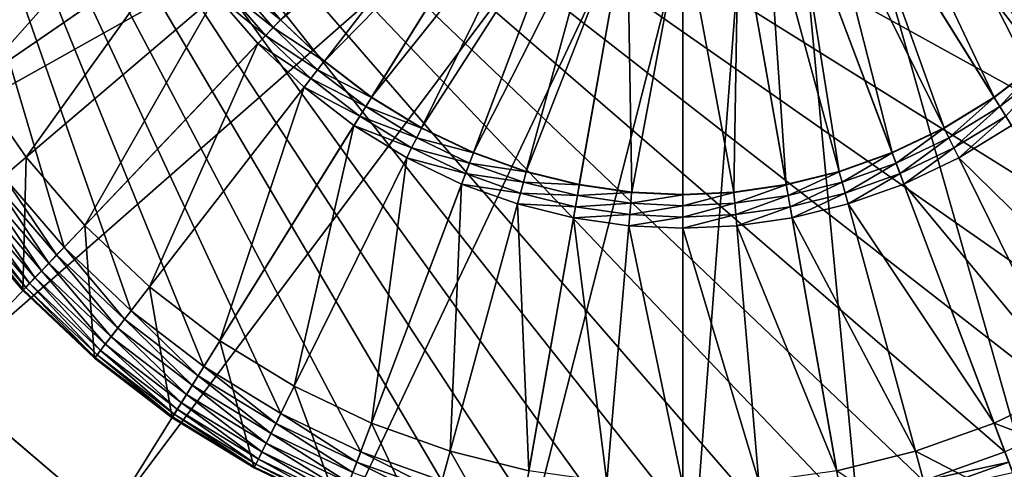
# Model space of a CAD drawing. Units: metres. Extents: x -5.49 to -4.3, y 0.55 to 0.92.
# Drawn here: x -5.43 to -5.42, y 0.62 to 0.63 of the extents above; entities that cross this region are included whole.
import ezdxf

# ---------------------------------------------------------------- set-up
doc = ezdxf.new("R2010")
doc.units = ezdxf.units.M
doc.header["$MEASUREMENT"] = 0
doc.layers.add('FCX 501', color=7, linetype='Continuous', true_color=0x8a086e)

# ---------------------------------------------------------------- blocks, each defined once
blk = doc.blocks.new('2dfe3da4-838d-4c16-9ddd-f8d332957434')
at = {"layer": 'FCX 501', "color": 0}
for points in [[(10.424, -189.398, 187.264), (18.25, -179.446, 187.264), (15.026, -177.776, 187.264)], [(11.409, -189.909, 187.264), (18.25, -179.446, 187.264), (10.424, -189.398, 187.264)], [(11.409, -189.909, 187.264), (21.128, -181.784, 187.264), (18.25, -179.446, 187.264)], [(15.289, -181.188, 196.264), (5.67, -209.262, 196.264), (16.608, -181.957, 196.264)], [(12.289, -190.623, 187.264), (21.128, -181.784, 187.264), (11.409, -189.909, 187.264)], [(12.289, -190.623, 187.264), (23.466, -184.663, 187.264), (21.128, -181.784, 187.264)], [(16.608, -181.957, 196.264), (5.67, -209.262, 196.264), (17.854, -182.867, 196.264)], [(17.854, -182.867, 196.264), (5.67, -209.262, 196.264), (19.006, -183.906, 196.264)], [(19.006, -183.906, 196.264), (5.67, -209.262, 196.264), (20.045, -185.058, 196.264)], [(13.003, -191.503, 187.264), (23.466, -184.663, 187.264), (12.289, -190.623, 187.264)], [(13.003, -191.503, 187.264), (25.136, -187.887, 187.264), (23.466, -184.663, 187.264)], [(20.045, -185.058, 196.264), (5.67, -209.262, 196.264), (20.955, -186.304, 196.264)], [(20.955, -186.304, 196.264), (5.67, -209.262, 196.264), (21.724, -187.623, 196.264)], [(17.021, -188.876, 193.564), (20.536, -186.578, 193.564), (17.549, -189.781, 193.564)], [(17.549, -189.781, 193.564), (20.536, -186.578, 193.564), (21.28, -187.853, 193.564)], [(21.28, -187.853, 191.264), (22.612, -187.164, 191.264), (21.882, -189.175, 191.264)], [(21.882, -189.175, 191.264), (22.612, -187.164, 191.264), (23.276, -188.623, 191.264)], [(21.724, -187.623, 196.264), (5.67, -209.262, 196.264), (22.347, -188.991, 196.264)], [(15.969, -188.367, 193.399), (12.113, -190.8, 190.43), (15.294, -187.618, 193.399)], [(13.514, -192.488, 187.264), (25.136, -187.887, 187.264), (13.003, -191.503, 187.264)], [(13.514, -192.488, 187.264), (26.099, -191.237, 187.264), (25.136, -187.887, 187.264)], [(17.549, -189.781, 193.564), (21.28, -187.853, 193.564), (17.977, -190.721, 193.564)], [(17.977, -190.721, 193.564), (21.28, -187.853, 193.564), (21.882, -189.175, 193.564)], [(21.882, -189.175, 191.264), (21.28, -187.853, 193.564), (21.28, -187.853, 191.264)], [(21.882, -189.175, 191.264), (21.882, -189.175, 193.564), (21.28, -187.853, 193.564)], [(15.969, -188.367, 193.399), (12.476, -191.203, 190.43), (12.113, -190.8, 190.43)], [(16.56, -189.177, 193.399), (12.476, -191.203, 190.43), (15.969, -188.367, 193.399)], [(15.969, -188.367, 193.399), (15.972, -188.365, 193.401), (16.563, -189.175, 193.401)], [(15.969, -188.367, 193.399), (16.563, -189.175, 193.401), (16.56, -189.177, 193.399)], [(16.713, -189.077, 193.494), (15.972, -188.365, 193.401), (16.111, -188.252, 193.494)], [(15.972, -188.365, 193.401), (16.713, -189.077, 193.494), (16.563, -189.175, 193.401)], [(16.111, -188.252, 193.494), (16.869, -188.975, 193.548), (16.713, -189.077, 193.494)], [(21.882, -189.175, 191.264), (23.276, -188.623, 191.264), (22.34, -190.523, 191.264)], [(22.34, -190.523, 191.264), (23.276, -188.623, 191.264), (23.782, -190.11, 191.264)], [(17.549, -189.781, 193.564), (16.869, -188.975, 193.548), (17.021, -188.876, 193.564)], [(22.996, -190.335, 196.248), (22.689, -188.855, 196.194), (22.516, -188.924, 196.248)], [(22.347, -188.991, 196.264), (5.67, -209.262, 196.264), (22.821, -190.385, 196.264)], [(17.388, -189.865, 193.548), (16.713, -189.077, 193.494), (16.869, -188.975, 193.548)], [(17.549, -189.781, 193.564), (17.388, -189.865, 193.548), (16.869, -188.975, 193.548)], [(22.821, -190.385, 196.264), (22.516, -188.924, 196.248), (22.347, -188.991, 196.264)], [(22.821, -190.385, 196.264), (22.996, -190.335, 196.248), (22.516, -188.924, 196.248)], [(16.56, -189.177, 193.399), (12.795, -191.639, 190.43), (12.476, -191.203, 190.43)], [(17.06, -190.034, 193.399), (12.795, -191.639, 190.43), (16.56, -189.177, 193.399)], [(16.56, -189.177, 193.399), (16.563, -189.175, 193.401), (17.063, -190.033, 193.401)], [(16.56, -189.177, 193.399), (17.063, -190.033, 193.401), (17.06, -190.034, 193.399)], [(17.222, -189.951, 193.494), (16.563, -189.175, 193.401), (16.713, -189.077, 193.494)], [(16.563, -189.175, 193.401), (17.222, -189.951, 193.494), (17.063, -190.033, 193.401)], [(16.713, -189.077, 193.494), (17.388, -189.865, 193.548), (17.222, -189.951, 193.494)], [(17.977, -190.721, 193.564), (21.882, -189.175, 193.564), (18.302, -191.678, 193.564)], [(18.302, -191.678, 193.564), (21.882, -189.175, 193.564), (22.34, -190.523, 193.564)], [(22.34, -190.523, 191.264), (21.882, -189.175, 193.564), (21.882, -189.175, 191.264)], [(22.34, -190.523, 191.264), (22.34, -190.523, 193.564), (21.882, -189.175, 193.564)], [(17.977, -190.721, 193.564), (17.388, -189.865, 193.548), (17.549, -189.781, 193.564)], [(17.635, -190.856, 193.494), (17.063, -190.033, 193.401), (17.222, -189.951, 193.494)], [(17.808, -190.788, 193.548), (17.222, -189.951, 193.494), (17.388, -189.865, 193.548)], [(17.222, -189.951, 193.494), (17.808, -190.788, 193.548), (17.635, -190.856, 193.494)], [(17.977, -190.721, 193.564), (17.808, -190.788, 193.548), (17.388, -189.865, 193.548)], [(17.06, -190.034, 193.399), (13.064, -192.101, 190.43), (12.795, -191.639, 190.43)], [(17.465, -190.924, 193.399), (13.064, -192.101, 190.43), (17.06, -190.034, 193.399)], [(17.06, -190.034, 193.399), (17.063, -190.033, 193.401), (17.468, -190.922, 193.401)], [(17.06, -190.034, 193.399), (17.468, -190.922, 193.401), (17.465, -190.924, 193.399)], [(17.063, -190.033, 193.401), (17.635, -190.856, 193.494), (17.468, -190.922, 193.401)], [(22.34, -190.523, 191.264), (23.782, -190.11, 191.264), (22.658, -191.874, 191.264)], [(22.821, -190.385, 196.264), (5.67, -209.262, 196.264), (23.149, -191.783, 196.264)], [(18.302, -191.678, 193.564), (22.34, -190.523, 193.564), (18.528, -192.638, 193.564)], [(18.528, -192.638, 193.564), (22.34, -190.523, 193.564), (22.658, -191.874, 193.564)], [(22.658, -191.874, 191.264), (22.34, -190.523, 193.564), (22.34, -190.523, 191.264)], [(22.658, -191.874, 191.264), (22.658, -191.874, 193.564), (22.34, -190.523, 193.564)], [(18.128, -191.728, 193.548), (17.635, -190.856, 193.494), (17.808, -190.788, 193.548)], [(18.302, -191.678, 193.564), (17.808, -190.788, 193.548), (17.977, -190.721, 193.564)], [(18.302, -191.678, 193.564), (18.128, -191.728, 193.548), (17.808, -190.788, 193.548)], [(17.465, -190.924, 193.399), (13.282, -192.58, 190.43), (13.064, -192.101, 190.43)], [(17.773, -191.83, 193.399), (13.282, -192.58, 190.43), (17.465, -190.924, 193.399)], [(17.465, -190.924, 193.399), (17.468, -190.922, 193.401), (17.776, -191.829, 193.401)], [(17.465, -190.924, 193.399), (17.776, -191.829, 193.401), (17.773, -191.83, 193.399)], [(17.949, -191.779, 193.494), (17.468, -190.922, 193.401), (17.635, -190.856, 193.494)], [(17.468, -190.922, 193.401), (17.949, -191.779, 193.494), (17.776, -191.829, 193.401)], [(17.635, -190.856, 193.494), (18.128, -191.728, 193.548), (17.949, -191.779, 193.494)], [(26.099, -191.237, 187.264), (13.514, -192.488, 187.264), (13.808, -193.512, 187.264)], [(13.808, -193.512, 187.264), (26.4, -194.512, 187.264), (26.099, -191.237, 187.264)], [(18.349, -192.671, 193.548), (17.949, -191.779, 193.494), (18.128, -191.728, 193.548)], [(18.528, -192.638, 193.564), (18.128, -191.728, 193.548), (18.302, -191.678, 193.564)], [(18.528, -192.638, 193.564), (18.349, -192.671, 193.548), (18.128, -191.728, 193.548)], [(23.149, -191.783, 196.264), (5.67, -209.262, 196.264), (23.339, -193.164, 196.264)], [(17.773, -191.83, 193.399), (13.448, -193.068, 190.43), (13.282, -192.58, 190.43)], [(17.986, -192.738, 193.399), (13.448, -193.068, 190.43), (17.773, -191.83, 193.399)], [(17.773, -191.83, 193.399), (17.776, -191.829, 193.401), (17.99, -192.738, 193.401)], [(17.773, -191.83, 193.399), (17.99, -192.738, 193.401), (17.986, -192.738, 193.399)], [(18.166, -192.705, 193.494), (17.776, -191.829, 193.401), (17.949, -191.779, 193.494)], [(17.776, -191.829, 193.401), (18.166, -192.705, 193.494), (17.99, -192.738, 193.401)], [(17.949, -191.779, 193.494), (18.349, -192.671, 193.548), (18.166, -192.705, 193.494)], [(18.528, -192.638, 193.564), (22.658, -191.874, 193.564), (18.658, -193.587, 193.564)], [(18.658, -193.587, 193.564), (22.658, -191.874, 193.564), (22.841, -193.209, 193.564)], [(17.986, -192.738, 193.399), (13.563, -193.557, 190.43), (13.448, -193.068, 190.43)], [(18.11, -193.636, 193.399), (13.563, -193.557, 190.43), (17.986, -192.738, 193.399)], [(17.986, -192.738, 193.399), (18.113, -193.636, 193.401), (18.11, -193.636, 193.399)], [(17.986, -192.738, 193.399), (17.99, -192.738, 193.401), (18.113, -193.636, 193.401)], [(18.292, -193.62, 193.494), (17.99, -192.738, 193.401), (18.166, -192.705, 193.494)], [(17.99, -192.738, 193.401), (18.292, -193.62, 193.494), (18.113, -193.636, 193.401)], [(18.477, -193.603, 193.548), (18.166, -192.705, 193.494), (18.349, -192.671, 193.548)], [(18.166, -192.705, 193.494), (18.477, -193.603, 193.548), (18.292, -193.62, 193.494)], [(18.658, -193.587, 193.564), (18.349, -192.671, 193.548), (18.528, -192.638, 193.564)], [(18.658, -193.587, 193.564), (18.477, -193.603, 193.548), (18.349, -192.671, 193.548)], [(23.339, -193.164, 196.264), (5.67, -209.262, 196.264), (23.4, -194.512, 196.264)], [(18.658, -193.587, 193.564), (22.841, -193.209, 193.564), (18.7, -194.512, 193.564)], [(18.7, -194.512, 193.564), (22.841, -193.209, 193.564), (22.9, -194.512, 193.564)], [(13.9, -194.512, 187.264), (26.4, -194.512, 187.264), (13.808, -193.512, 187.264)], [(18.11, -193.636, 193.399), (13.65, -194.512, 190.43), (13.563, -193.557, 190.43)], [(18.149, -194.512, 193.399), (13.65, -194.512, 190.43), (18.11, -193.636, 193.399)], [(18.11, -193.636, 193.399), (18.153, -194.512, 193.401), (18.149, -194.512, 193.399)], [(18.11, -193.636, 193.399), (18.113, -193.636, 193.401), (18.153, -194.512, 193.401)], [(18.332, -194.512, 193.494), (18.113, -193.636, 193.401), (18.292, -193.62, 193.494)], [(18.113, -193.636, 193.401), (18.332, -194.512, 193.494), (18.153, -194.512, 193.401)], [(18.518, -194.512, 193.548), (18.292, -193.62, 193.494), (18.477, -193.603, 193.548)], [(18.292, -193.62, 193.494), (18.518, -194.512, 193.548), (18.332, -194.512, 193.494)], [(18.7, -194.512, 193.564), (18.477, -193.603, 193.548), (18.658, -193.587, 193.564)], [(18.7, -194.512, 193.564), (18.518, -194.512, 193.548), (18.477, -193.603, 193.548)], [(23.4, -194.512, 196.264), (5.67, -209.262, 196.264), (23.339, -195.86, 196.264)], [(18.11, -195.388, 193.399), (13.563, -195.468, 190.43), (13.65, -194.512, 190.43)], [(18.11, -195.388, 193.399), (13.65, -194.512, 190.43), (18.149, -194.512, 193.399)], [(13.808, -195.513, 187.264), (26.099, -197.788, 187.264), (13.9, -194.512, 187.264)], [(13.9, -194.512, 187.264), (26.099, -197.788, 187.264), (26.4, -194.512, 187.264)], [(18.149, -194.512, 193.399), (18.113, -195.389, 193.401), (18.11, -195.388, 193.399)], [(18.149, -194.512, 193.399), (18.153, -194.512, 193.401), (18.113, -195.389, 193.401)], [(18.153, -194.512, 193.401), (18.292, -195.405, 193.494), (18.113, -195.389, 193.401)], [(18.292, -195.405, 193.494), (18.153, -194.512, 193.401), (18.332, -194.512, 193.494)], [(18.332, -194.512, 193.494), (18.477, -195.421, 193.548), (18.292, -195.405, 193.494)], [(18.477, -195.421, 193.548), (18.332, -194.512, 193.494), (18.518, -194.512, 193.548)], [(18.658, -195.438, 193.564), (18.477, -195.421, 193.548), (18.518, -194.512, 193.548)], [(18.658, -195.438, 193.564), (18.518, -194.512, 193.548), (18.7, -194.512, 193.564)], [(18.658, -195.438, 193.564), (22.9, -194.512, 193.564), (22.841, -195.815, 193.564)], [(18.7, -194.512, 193.564), (22.9, -194.512, 193.564), (18.658, -195.438, 193.564)], [(17.773, -197.195, 193.399), (13.448, -195.957, 190.43), (13.563, -195.468, 190.43)], [(17.986, -196.286, 193.399), (13.563, -195.468, 190.43), (18.11, -195.388, 193.399)], [(17.773, -197.195, 193.399), (13.563, -195.468, 190.43), (17.986, -196.286, 193.399)], [(18.11, -195.388, 193.399), (17.99, -196.287, 193.401), (17.986, -196.286, 193.399)], [(18.11, -195.388, 193.399), (18.113, -195.389, 193.401), (17.99, -196.287, 193.401)], [(18.113, -195.389, 193.401), (18.166, -196.32, 193.494), (17.99, -196.287, 193.401)], [(18.166, -196.32, 193.494), (18.113, -195.389, 193.401), (18.292, -195.405, 193.494)], [(18.292, -195.405, 193.494), (18.349, -196.353, 193.548), (18.166, -196.32, 193.494)], [(18.349, -196.353, 193.548), (18.292, -195.405, 193.494), (18.477, -195.421, 193.548)], [(18.528, -196.387, 193.564), (18.349, -196.353, 193.548), (18.477, -195.421, 193.548)], [(18.528, -196.387, 193.564), (18.477, -195.421, 193.548), (18.658, -195.438, 193.564)], [(18.658, -195.438, 193.564), (22.841, -195.815, 193.564), (18.528, -196.387, 193.564)], [(13.514, -196.537, 187.264), (25.136, -201.138, 187.264), (13.808, -195.513, 187.264)], [(13.808, -195.513, 187.264), (25.136, -201.138, 187.264), (26.099, -197.788, 187.264)], [(23.339, -195.86, 196.264), (5.67, -209.262, 196.264), (23.149, -197.242, 196.264)], [(17.465, -198.101, 193.399), (13.282, -196.445, 190.43), (13.448, -195.957, 190.43)], [(17.465, -198.101, 193.399), (13.448, -195.957, 190.43), (17.773, -197.195, 193.399)], [(18.528, -196.387, 193.564), (22.841, -195.815, 193.564), (22.658, -197.151, 193.564)], [(17.986, -196.286, 193.399), (17.776, -197.196, 193.401), (17.773, -197.195, 193.399)], [(17.986, -196.286, 193.399), (17.99, -196.287, 193.401), (17.776, -197.196, 193.401)], [(17.99, -196.287, 193.401), (17.949, -197.245, 193.494), (17.776, -197.196, 193.401)], [(17.949, -197.245, 193.494), (17.99, -196.287, 193.401), (18.166, -196.32, 193.494)], [(18.166, -196.32, 193.494), (18.128, -197.296, 193.548), (17.949, -197.245, 193.494)], [(18.128, -197.296, 193.548), (18.166, -196.32, 193.494), (18.349, -196.353, 193.548)], [(18.302, -197.347, 193.564), (18.128, -197.296, 193.548), (18.349, -196.353, 193.548)], [(18.302, -197.347, 193.564), (18.349, -196.353, 193.548), (18.528, -196.387, 193.564)], [(18.528, -196.387, 193.564), (22.658, -197.151, 193.564), (18.302, -197.347, 193.564)], [(13.003, -197.522, 187.264), (23.466, -204.362, 187.264), (13.514, -196.537, 187.264)], [(17.06, -198.99, 193.399), (13.064, -196.924, 190.43), (13.282, -196.445, 190.43)], [(17.06, -198.99, 193.399), (13.282, -196.445, 190.43), (17.465, -198.101, 193.399)], [(13.514, -196.537, 187.264), (23.466, -204.362, 187.264), (25.136, -201.138, 187.264)], [(16.56, -199.847, 193.399), (12.795, -197.385, 190.43), (13.064, -196.924, 190.43)], [(16.56, -199.847, 193.399), (13.064, -196.924, 190.43), (17.06, -198.99, 193.399)], [(23.149, -197.242, 196.264), (5.67, -209.262, 196.264), (22.821, -198.64, 196.264)], [(17.773, -197.195, 193.399), (17.468, -198.102, 193.401), (17.465, -198.101, 193.399)], [(17.773, -197.195, 193.399), (17.776, -197.196, 193.401), (17.468, -198.102, 193.401)], [(17.776, -197.196, 193.401), (17.635, -198.168, 193.494), (17.468, -198.102, 193.401)], [(17.635, -198.168, 193.494), (17.776, -197.196, 193.401), (17.949, -197.245, 193.494)], [(17.949, -197.245, 193.494), (17.808, -198.237, 193.548), (17.635, -198.168, 193.494)], [(17.808, -198.237, 193.548), (17.949, -197.245, 193.494), (18.128, -197.296, 193.548)], [(18.302, -197.347, 193.564), (22.658, -197.151, 193.564), (22.34, -198.502, 193.564)], [(22.658, -197.151, 191.264), (24.133, -197.424, 191.264), (22.34, -198.502, 191.264)], [(22.34, -198.502, 191.264), (22.658, -197.151, 193.564), (22.658, -197.151, 191.264)], [(22.34, -198.502, 191.264), (22.34, -198.502, 193.564), (22.658, -197.151, 193.564)], [(15.969, -200.657, 193.399), (12.476, -197.822, 190.43), (12.795, -197.385, 190.43)], [(15.969, -200.657, 193.399), (12.795, -197.385, 190.43), (16.56, -199.847, 193.399)], [(17.977, -198.304, 193.564), (17.808, -198.237, 193.548), (18.128, -197.296, 193.548)], [(17.977, -198.304, 193.564), (18.128, -197.296, 193.548), (18.302, -197.347, 193.564)], [(18.302, -197.347, 193.564), (22.34, -198.502, 193.564), (17.977, -198.304, 193.564)], [(12.289, -198.401, 187.264), (21.128, -207.24, 187.264), (13.003, -197.522, 187.264)], [(13.003, -197.522, 187.264), (21.128, -207.24, 187.264), (23.466, -204.362, 187.264)], [(22.34, -198.502, 191.264), (24.133, -197.424, 191.264), (23.782, -198.915, 191.264)], [(15.294, -201.406, 193.399), (12.476, -197.822, 190.43), (15.969, -200.657, 193.399)], [(17.465, -198.101, 193.399), (17.063, -198.992, 193.401), (17.06, -198.99, 193.399)], [(17.465, -198.101, 193.399), (17.468, -198.102, 193.401), (17.063, -198.992, 193.401)], [(17.468, -198.102, 193.401), (17.222, -199.074, 193.494), (17.063, -198.992, 193.401)], [(17.222, -199.074, 193.494), (17.468, -198.102, 193.401), (17.635, -198.168, 193.494)], [(17.635, -198.168, 193.494), (17.388, -199.16, 193.548), (17.222, -199.074, 193.494)], [(17.388, -199.16, 193.548), (17.635, -198.168, 193.494), (17.808, -198.237, 193.548)], [(17.549, -199.243, 193.564), (17.388, -199.16, 193.548), (17.808, -198.237, 193.548)], [(17.549, -199.243, 193.564), (17.808, -198.237, 193.548), (17.977, -198.304, 193.564)], [(17.977, -198.304, 193.564), (21.882, -199.85, 193.564), (17.549, -199.243, 193.564)], [(17.977, -198.304, 193.564), (22.34, -198.502, 193.564), (21.882, -199.85, 193.564)], [(11.409, -199.116, 187.264), (18.25, -209.578, 187.264), (12.289, -198.401, 187.264)], [(12.289, -198.401, 187.264), (18.25, -209.578, 187.264), (21.128, -207.24, 187.264)], [(22.34, -198.502, 191.264), (23.782, -198.915, 191.264), (21.882, -199.85, 191.264)], [(21.882, -199.85, 191.264), (22.34, -198.502, 193.564), (22.34, -198.502, 191.264)], [(21.882, -199.85, 191.264), (21.882, -199.85, 193.564), (22.34, -198.502, 193.564)], [(22.821, -198.64, 196.264), (5.67, -209.262, 196.264), (22.347, -200.034, 196.264)], [(22.347, -200.034, 196.264), (22.996, -198.69, 196.248), (22.821, -198.64, 196.264)], [(22.347, -200.034, 196.264), (22.516, -200.101, 196.248), (22.996, -198.69, 196.248)], [(22.516, -200.101, 196.248), (23.175, -198.741, 196.194), (22.996, -198.69, 196.248)], [(23.175, -198.741, 196.194), (22.516, -200.101, 196.248), (22.689, -200.169, 196.194)], [(17.06, -198.99, 193.399), (16.563, -199.849, 193.401), (16.56, -199.847, 193.399)], [(17.06, -198.99, 193.399), (17.063, -198.992, 193.401), (16.563, -199.849, 193.401)], [(17.063, -198.992, 193.401), (16.713, -199.947, 193.494), (16.563, -199.849, 193.401)], [(16.713, -199.947, 193.494), (17.063, -198.992, 193.401), (17.222, -199.074, 193.494)], [(21.882, -199.85, 191.264), (23.782, -198.915, 191.264), (23.276, -200.402, 191.264)], [(11.409, -199.116, 187.264), (15.026, -211.248, 187.264), (18.25, -209.578, 187.264)], [(17.222, -199.074, 193.494), (16.869, -200.049, 193.548), (16.713, -199.947, 193.494)], [(16.869, -200.049, 193.548), (17.222, -199.074, 193.494), (17.388, -199.16, 193.548)], [(17.021, -200.149, 193.564), (16.869, -200.049, 193.548), (17.388, -199.16, 193.548)], [(17.021, -200.149, 193.564), (17.388, -199.16, 193.548), (17.549, -199.243, 193.564)], [(17.549, -199.243, 193.564), (21.28, -201.172, 193.564), (17.021, -200.149, 193.564)], [(17.549, -199.243, 193.564), (21.882, -199.85, 193.564), (21.28, -201.172, 193.564)], [(16.56, -199.847, 193.399), (15.972, -200.66, 193.401), (15.969, -200.657, 193.399)], [(16.56, -199.847, 193.399), (16.563, -199.849, 193.401), (15.972, -200.66, 193.401)], [(16.563, -199.849, 193.401), (16.111, -200.773, 193.494), (15.972, -200.66, 193.401)], [(16.111, -200.773, 193.494), (16.563, -199.849, 193.401), (16.713, -199.947, 193.494)], [(16.713, -199.947, 193.494), (16.255, -200.89, 193.548), (16.111, -200.773, 193.494)], [(16.255, -200.89, 193.548), (16.713, -199.947, 193.494), (16.869, -200.049, 193.548)], [(21.882, -199.85, 191.264), (23.276, -200.402, 191.264), (21.28, -201.172, 191.264)], [(21.28, -201.172, 191.264), (21.882, -199.85, 193.564), (21.882, -199.85, 191.264)], [(21.28, -201.172, 191.264), (21.28, -201.172, 193.564), (21.882, -199.85, 193.564)], [(22.347, -200.034, 196.264), (5.67, -209.262, 196.264), (21.724, -201.402, 196.264)], [(16.396, -201.005, 193.564), (16.255, -200.89, 193.548), (16.869, -200.049, 193.548)], [(16.396, -201.005, 193.564), (16.869, -200.049, 193.548), (17.021, -200.149, 193.564)], [(21.724, -201.402, 196.264), (22.516, -200.101, 196.248), (22.347, -200.034, 196.264)], [(21.724, -201.402, 196.264), (21.886, -201.485, 196.248), (22.516, -200.101, 196.248)], [(21.886, -201.485, 196.248), (22.689, -200.169, 196.194), (22.516, -200.101, 196.248)], [(17.021, -200.149, 193.564), (20.536, -202.447, 193.564), (16.396, -201.005, 193.564)], [(17.021, -200.149, 193.564), (21.28, -201.172, 193.564), (20.536, -202.447, 193.564)], [(22.689, -200.169, 196.194), (21.886, -201.485, 196.248), (22.051, -201.571, 196.194)], [(22.051, -201.571, 196.194), (22.855, -200.235, 196.101), (22.689, -200.169, 196.194)], [(22.855, -200.235, 196.101), (22.051, -201.571, 196.194), (22.21, -201.653, 196.101)], [(22.21, -201.653, 196.101), (23.004, -200.294, 195.971), (22.855, -200.235, 196.101)], [(23.004, -200.294, 195.971), (22.21, -201.653, 196.101), (22.352, -201.726, 195.971)], [(22.352, -201.726, 195.971), (23.125, -200.342, 195.811), (23.004, -200.294, 195.971)], [(21.28, -201.172, 191.264), (23.276, -200.402, 191.264), (22.612, -201.861, 191.264)], [(23.125, -200.342, 195.811), (22.352, -201.726, 195.971), (22.468, -201.786, 195.811)], [(22.468, -201.786, 195.811), (23.211, -200.376, 195.632), (23.125, -200.342, 195.811)], [(23.211, -200.376, 195.632), (22.468, -201.786, 195.811), (22.55, -201.829, 195.632)], [(22.55, -201.829, 195.632), (23.261, -200.396, 195.446), (23.211, -200.376, 195.632)], [(23.261, -200.396, 195.446), (22.55, -201.829, 195.632), (22.598, -201.853, 195.446)], [(23.276, -200.402, 195.264), (23.261, -200.396, 195.446), (22.598, -201.853, 195.446)], [(23.276, -200.402, 195.264), (22.598, -201.853, 195.446), (22.612, -201.861, 195.264)], [(23.276, -200.402, 191.264), (22.612, -201.861, 195.264), (22.612, -201.861, 191.264)], [(23.276, -200.402, 191.264), (23.276, -200.402, 195.264), (22.612, -201.861, 195.264)], [(15.969, -200.657, 193.399), (15.296, -201.409, 193.401), (15.294, -201.406, 193.399)], [(15.969, -200.657, 193.399), (15.972, -200.66, 193.401), (15.296, -201.409, 193.401)], [(15.972, -200.66, 193.401), (15.423, -201.535, 193.494), (15.296, -201.409, 193.401)], [(15.423, -201.535, 193.494), (15.972, -200.66, 193.401), (16.111, -200.773, 193.494)], [(16.111, -200.773, 193.494), (15.555, -201.667, 193.548), (15.423, -201.535, 193.494)], [(15.555, -201.667, 193.548), (16.111, -200.773, 193.494), (16.255, -200.89, 193.548)], [(15.683, -201.796, 193.564), (15.555, -201.667, 193.548), (16.255, -200.89, 193.548)], [(15.683, -201.796, 193.564), (16.255, -200.89, 193.548), (16.396, -201.005, 193.564)], [(16.396, -201.005, 193.564), (19.657, -203.652, 193.564), (15.683, -201.796, 193.564)], [(16.396, -201.005, 193.564), (20.536, -202.447, 193.564), (19.657, -203.652, 193.564)], [(21.28, -201.172, 191.264), (22.612, -201.861, 191.264), (20.536, -202.447, 191.264)], [(20.536, -202.447, 191.264), (21.28, -201.172, 193.564), (21.28, -201.172, 191.264)], [(20.536, -202.447, 191.264), (20.536, -202.447, 193.564), (21.28, -201.172, 193.564)], [(21.724, -201.402, 196.264), (5.67, -209.262, 196.264), (20.955, -202.72, 196.264)], [(15.294, -201.406, 193.399), (15.296, -201.409, 193.401), (14.547, -202.084, 193.401)], [(15.296, -201.409, 193.401), (14.66, -202.223, 193.494), (14.547, -202.084, 193.401)], [(14.66, -202.223, 193.494), (15.296, -201.409, 193.401), (15.423, -201.535, 193.494)], [(20.955, -202.72, 196.264), (21.886, -201.485, 196.248), (21.724, -201.402, 196.264)], [(15.423, -201.535, 193.494), (14.777, -202.368, 193.548), (14.66, -202.223, 193.494)], [(14.777, -202.368, 193.548), (15.423, -201.535, 193.494), (15.555, -201.667, 193.548)], [(20.955, -202.72, 196.264), (21.107, -202.82, 196.248), (21.886, -201.485, 196.248)], [(21.107, -202.82, 196.248), (22.051, -201.571, 196.194), (21.886, -201.485, 196.248)], [(22.051, -201.571, 196.194), (21.107, -202.82, 196.248), (21.263, -202.922, 196.194)], [(21.263, -202.922, 196.194), (22.21, -201.653, 196.101), (22.051, -201.571, 196.194)], [(14.892, -202.509, 193.564), (14.777, -202.368, 193.548), (15.555, -201.667, 193.548)], [(14.892, -202.509, 193.564), (15.555, -201.667, 193.548), (15.683, -201.796, 193.564)], [(22.21, -201.653, 196.101), (21.263, -202.922, 196.194), (21.413, -203.02, 196.101)], [(21.413, -203.02, 196.101), (22.352, -201.726, 195.971), (22.21, -201.653, 196.101)], [(22.352, -201.726, 195.971), (21.413, -203.02, 196.101), (21.547, -203.107, 195.971)], [(21.547, -203.107, 195.971), (22.468, -201.786, 195.811), (22.352, -201.726, 195.971)], [(15.683, -201.796, 193.564), (18.653, -204.765, 193.564), (14.892, -202.509, 193.564)], [(15.683, -201.796, 193.564), (19.657, -203.652, 193.564), (18.653, -204.765, 193.564)], [(20.536, -202.447, 191.264), (22.612, -201.861, 191.264), (21.792, -203.268, 191.264)], [(22.468, -201.786, 195.811), (21.547, -203.107, 195.971), (21.655, -203.178, 195.811)], [(21.655, -203.178, 195.811), (22.55, -201.829, 195.632), (22.468, -201.786, 195.811)], [(22.55, -201.829, 195.632), (21.655, -203.178, 195.811), (21.733, -203.229, 195.632)], [(21.733, -203.229, 195.632), (22.598, -201.853, 195.446), (22.55, -201.829, 195.632)], [(22.598, -201.853, 195.446), (21.733, -203.229, 195.632), (21.778, -203.259, 195.446)], [(22.612, -201.861, 195.264), (22.598, -201.853, 195.446), (21.778, -203.259, 195.446)], [(22.612, -201.861, 195.264), (21.778, -203.259, 195.446), (21.792, -203.268, 195.264)], [(22.612, -201.861, 191.264), (21.792, -203.268, 195.264), (21.792, -203.268, 191.264)], [(22.612, -201.861, 191.264), (22.612, -201.861, 195.264), (21.792, -203.268, 195.264)], [(14.892, -202.509, 193.564), (17.539, -205.769, 193.564), (14.036, -203.134, 193.564)], [(14.892, -202.509, 193.564), (18.653, -204.765, 193.564), (17.539, -205.769, 193.564)], [(20.536, -202.447, 191.264), (21.792, -203.268, 191.264), (19.657, -203.652, 191.264)], [(19.657, -203.652, 191.264), (20.536, -202.447, 193.564), (20.536, -202.447, 191.264)], [(19.657, -203.652, 191.264), (19.657, -203.652, 193.564), (20.536, -202.447, 193.564)], [(20.955, -202.72, 196.264), (5.67, -209.262, 196.264), (20.045, -203.967, 196.264)], [(20.045, -203.967, 196.264), (21.107, -202.82, 196.248), (20.955, -202.72, 196.264)], [(20.045, -203.967, 196.264), (20.186, -204.081, 196.248), (21.107, -202.82, 196.248)], [(20.186, -204.081, 196.248), (21.263, -202.922, 196.194), (21.107, -202.82, 196.248)], [(21.263, -202.922, 196.194), (20.186, -204.081, 196.248), (20.331, -204.199, 196.194)], [(20.331, -204.199, 196.194), (21.413, -203.02, 196.101), (21.263, -202.922, 196.194)], [(21.413, -203.02, 196.101), (20.331, -204.199, 196.194), (20.47, -204.312, 196.101)], [(20.47, -204.312, 196.101), (21.547, -203.107, 195.971), (21.413, -203.02, 196.101)], [(14.036, -203.134, 193.564), (16.334, -206.649, 193.564), (13.131, -203.662, 193.564)], [(14.036, -203.134, 193.564), (17.539, -205.769, 193.564), (16.334, -206.649, 193.564)], [(21.547, -203.107, 195.971), (20.47, -204.312, 196.101), (20.594, -204.412, 195.971)], [(20.594, -204.412, 195.971), (21.655, -203.178, 195.811), (21.547, -203.107, 195.971)], [(21.655, -203.178, 195.811), (20.594, -204.412, 195.971), (20.695, -204.494, 195.811)], [(20.695, -204.494, 195.811), (21.733, -203.229, 195.632), (21.655, -203.178, 195.811)], [(19.657, -203.652, 191.264), (21.792, -203.268, 191.264), (20.821, -204.597, 191.264)], [(21.733, -203.229, 195.632), (20.695, -204.494, 195.811), (20.767, -204.553, 195.632)], [(20.767, -204.553, 195.632), (21.778, -203.259, 195.446), (21.733, -203.229, 195.632)], [(21.778, -203.259, 195.446), (20.767, -204.553, 195.632), (20.808, -204.587, 195.446)], [(21.792, -203.268, 195.264), (21.778, -203.259, 195.446), (20.808, -204.587, 195.446)], [(21.792, -203.268, 195.264), (20.808, -204.587, 195.446), (20.821, -204.597, 195.264)], [(21.792, -203.268, 191.264), (20.821, -204.597, 195.264), (20.821, -204.597, 191.264)], [(21.792, -203.268, 191.264), (21.792, -203.268, 195.264), (20.821, -204.597, 195.264)], [(13.131, -203.662, 193.564), (16.334, -206.649, 193.564), (15.06, -207.392, 193.564)], [(19.657, -203.652, 191.264), (20.821, -204.597, 191.264), (18.653, -204.765, 191.264)], [(18.653, -204.765, 191.264), (19.657, -203.652, 193.564), (19.657, -203.652, 191.264)], [(18.653, -204.765, 191.264), (18.653, -204.765, 193.564), (19.657, -203.652, 193.564)], [(20.045, -203.967, 196.264), (5.67, -209.262, 196.264), (19.006, -205.119, 196.264)], [(19.006, -205.119, 196.264), (20.186, -204.081, 196.248), (20.045, -203.967, 196.264)], [(19.006, -205.119, 196.264), (19.135, -205.248, 196.248), (20.186, -204.081, 196.248)], [(19.135, -205.248, 196.248), (20.331, -204.199, 196.194), (20.186, -204.081, 196.248)], [(20.331, -204.199, 196.194), (19.135, -205.248, 196.248), (19.267, -205.379, 196.194)], [(19.267, -205.379, 196.194), (20.47, -204.312, 196.101), (20.331, -204.199, 196.194)], [(20.47, -204.312, 196.101), (19.267, -205.379, 196.194), (19.393, -205.506, 196.101)], [(19.393, -205.506, 196.101), (20.594, -204.412, 195.971), (20.47, -204.312, 196.101)], [(20.594, -204.412, 195.971), (19.393, -205.506, 196.101), (19.506, -205.619, 195.971)], [(19.506, -205.619, 195.971), (20.695, -204.494, 195.811), (20.594, -204.412, 195.971)], [(23.466, -204.362, 196.264), (21.128, -207.24, 187.264), (21.128, -207.24, 196.264)], [(23.466, -204.362, 196.264), (23.466, -204.362, 187.264), (21.128, -207.24, 187.264)], [(18.653, -204.765, 191.264), (20.821, -204.597, 191.264), (19.714, -205.826, 191.264)], [(20.695, -204.494, 195.811), (19.506, -205.619, 195.971), (19.598, -205.711, 195.811)], [(19.598, -205.711, 195.811), (20.767, -204.553, 195.632), (20.695, -204.494, 195.811)], [(20.767, -204.553, 195.632), (19.598, -205.711, 195.811), (19.664, -205.776, 195.632)], [(19.664, -205.776, 195.632), (20.808, -204.587, 195.446), (20.767, -204.553, 195.632)], [(20.808, -204.587, 195.446), (19.664, -205.776, 195.632), (19.702, -205.814, 195.446)], [(20.821, -204.597, 195.264), (20.808, -204.587, 195.446), (19.702, -205.814, 195.446)], [(20.821, -204.597, 195.264), (19.702, -205.814, 195.446), (19.714, -205.826, 195.264)], [(20.821, -204.597, 191.264), (19.714, -205.826, 195.264), (19.714, -205.826, 191.264)], [(20.821, -204.597, 191.264), (20.821, -204.597, 195.264), (19.714, -205.826, 195.264)], [(18.653, -204.765, 191.264), (19.714, -205.826, 191.264), (17.539, -205.769, 191.264)], [(17.539, -205.769, 191.264), (18.653, -204.765, 193.564), (18.653, -204.765, 191.264)], [(17.539, -205.769, 191.264), (17.539, -205.769, 193.564), (18.653, -204.765, 193.564)], [(19.006, -205.119, 196.264), (5.67, -209.262, 196.264), (17.854, -206.158, 196.264)], [(17.854, -206.158, 196.264), (19.135, -205.248, 196.248), (19.006, -205.119, 196.264)], [(17.854, -206.158, 196.264), (17.969, -206.299, 196.248), (19.135, -205.248, 196.248)], [(17.969, -206.299, 196.248), (19.267, -205.379, 196.194), (19.135, -205.248, 196.248)], [(19.267, -205.379, 196.194), (17.969, -206.299, 196.248), (18.086, -206.443, 196.194)], [(18.086, -206.443, 196.194), (19.393, -205.506, 196.101), (19.267, -205.379, 196.194)], [(19.393, -205.506, 196.101), (18.086, -206.443, 196.194), (18.199, -206.582, 196.101)], [(18.199, -206.582, 196.101), (19.506, -205.619, 195.971), (19.393, -205.506, 196.101)], [(17.539, -205.769, 191.264), (18.485, -206.934, 191.264), (16.334, -206.649, 191.264)], [(16.334, -206.649, 191.264), (17.539, -205.769, 193.564), (17.539, -205.769, 191.264)], [(16.334, -206.649, 191.264), (16.334, -206.649, 193.564), (17.539, -205.769, 193.564)], [(17.539, -205.769, 191.264), (19.714, -205.826, 191.264), (18.485, -206.934, 191.264)], [(19.506, -205.619, 195.971), (18.199, -206.582, 196.101), (18.3, -206.707, 195.971)], [(18.3, -206.707, 195.971), (19.598, -205.711, 195.811), (19.506, -205.619, 195.971)], [(19.598, -205.711, 195.811), (18.3, -206.707, 195.971), (18.382, -206.807, 195.811)], [(18.382, -206.807, 195.811), (19.664, -205.776, 195.632), (19.598, -205.711, 195.811)], [(19.664, -205.776, 195.632), (18.382, -206.807, 195.811), (18.44, -206.879, 195.632)], [(18.44, -206.879, 195.632), (19.702, -205.814, 195.446), (19.664, -205.776, 195.632)], [(19.702, -205.814, 195.446), (18.44, -206.879, 195.632), (18.474, -206.921, 195.446)], [(19.714, -205.826, 195.264), (19.702, -205.814, 195.446), (18.474, -206.921, 195.446)], [(19.714, -205.826, 195.264), (18.474, -206.921, 195.446), (18.485, -206.934, 195.264)], [(19.714, -205.826, 191.264), (18.485, -206.934, 195.264), (18.485, -206.934, 191.264)], [(19.714, -205.826, 191.264), (19.714, -205.826, 195.264), (18.485, -206.934, 195.264)]]:
    blk.add_3dface(points, dxfattribs=at)
blk = doc.blocks.new('bb211ede-66cd-4a78-9899-1d0f2b8a7eeb')
at = {"layer": 'FCX 501', "color": 0}
for points in [[(-209.058, 186.802, -171.736), (158.942, -215.198, -171.736), (-209.058, -215.198, -171.736)], [(158.942, -215.198, -171.736), (-209.058, 186.802, -171.736), (158.942, 186.802, -171.736)], [(139.942, 169.802, 177.264), (-190.058, -215.198, 177.264), (-190.058, 169.802, 177.264)], [(-190.058, -215.198, 177.264), (139.942, 169.802, 177.264), (139.942, -215.198, 177.264)], [(-190.058, 169.802, -152.736), (139.942, -215.198, -152.736), (139.942, 169.802, -152.736)], [(139.942, -215.198, -152.736), (-190.058, 169.802, -152.736), (-190.058, -215.198, -152.736)], [(158.942, -215.198, 196.264), (-110.992, -160.349, 196.264), (-109.322, -163.573, 196.264)], [(158.942, -215.198, 196.264), (69.316, -186.935, 196.264), (-110.992, -160.349, 196.264)], [(158.942, -215.198, 196.264), (-109.322, -163.573, 196.264), (-108.359, -166.923, 196.264)], [(158.942, -215.198, 196.264), (-108.359, -166.923, 196.264), (-108.058, -170.198, 196.264)], [(158.942, -215.198, 196.264), (-108.058, -170.198, 196.264), (-108.359, -173.474, 196.264)], [(158.942, -215.198, 196.264), (-108.359, -173.474, 196.264), (-109.322, -176.824, 196.264)], [(158.942, -215.198, 196.264), (-109.322, -176.824, 196.264), (-110.992, -180.048, 196.264)], [(158.942, -215.198, 196.264), (-110.992, -180.048, 196.264), (-113.33, -182.926, 196.264)], [(88.67, -182.926, 196.264), (158.942, -215.198, 196.264), (91.008, -180.048, 196.264)]]:
    blk.add_3dface(points, dxfattribs=at)
blk = doc.blocks.new('8f078908-6cb8-4f98-9b60-732c356157c5')
at = {"layer": 'FCX 501', "color": 0}
for name, p in [('bb211ede-66cd-4a78-9899-1d0f2b8a7eeb', (54.459, -164.95)), ('2dfe3da4-838d-4c16-9ddd-f8d332957434', (122.001, -140.637))]:
    blk.add_blockref(name, p, dxfattribs=at)

msp = doc.modelspace()

# ---------------------------------------------------------------- block references
at = {"color": 8, "true_color": 0x7e7e7e, "xscale": 0.001005871097166865, "yscale": 0.0009588156895277138, "zscale": 0.001006008190839024, "rotation": 270}
msp.add_blockref('8f078908-6cb8-4f98-9b60-732c356157c5', (-5.101183, 0.763426, 0.244421), dxfattribs=at)

doc.saveas('drawing.dxf')
